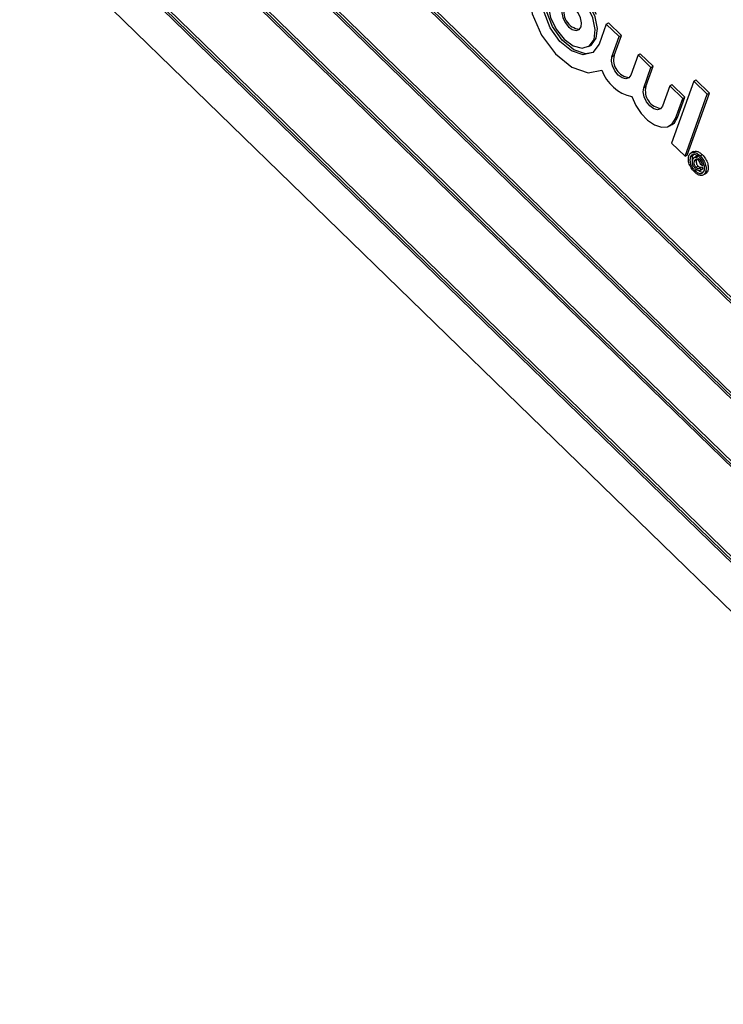
# Model space of a CAD drawing. Units: inches. Extents: x 0.5 to 10.5, y 0.5 to 7.9.
# Drawn here: x 3 to 3.1, y 3.5 to 3.6 of the extents above; entities that cross this region are included whole.
import ezdxf

# ---------------------------------------------------------------- set-up
doc = ezdxf.new("R2010")
doc.units = ezdxf.units.IN
doc.header["$MEASUREMENT"] = 0

msp = doc.modelspace()

# ---------------------------------------------------------------- linework, layer by layer
at = {"color": 7, "linetype": 'Continuous', "lineweight": 25}
for p, q in [((3.123030917347926, 3.506910750053701), (3.029373497922777, 3.598007730784688)), ((3.12285414065263, 3.506808699039723), (3.029196721227481, 3.59790567977071)), ((3.12262963289173, 3.506811300276103), (3.029306704250242, 3.597582934647336)), ((3.027049382387384, 3.591902981889576), (3.120706801812533, 3.500806001158589)), ((3.027273890148284, 3.591900380653196), (3.120596818789772, 3.501128746281962)), ((3.027450666843581, 3.592002431667174), (3.120669533634103, 3.50133201426829)), ((3.119275242585803, 3.496804202571166), (3.025617823160653, 3.587901183302154)), ((3.119050734824902, 3.496806803807546), (3.025727806183415, 3.58757843817878)), ((3.119452019281099, 3.496906253585144), (3.02579459985595, 3.588003234316131)), ((3.023470484320557, 3.58189848542102), (3.117127903745706, 3.490801504690032)), ((3.023694992081457, 3.58189588418464), (3.117017920722944, 3.491124249813406)), ((3.023871768776754, 3.581997935198618), (3.117090635567275, 3.491327517799733)), ((3.023338240593622, 3.577985731665676), (3.115323206100465, 3.488515482733455)), ((3.071708849374977, 3.569356371638994), (3.071111873114394, 3.567687576725227)), ((3.071708849374977, 3.569356371638994), (3.071885626070274, 3.569458422652972)), ((3.072776018701365, 3.568318376954116), (3.071708849374977, 3.569356371638994)), ((3.072952795396662, 3.568420427968094), (3.071885626070274, 3.569458422652972)), ((3.072179042440783, 3.566649582040349), (3.072776018701365, 3.568318376954116)), ((3.072355819136079, 3.566751633054327), (3.072952795396662, 3.568420427968094)), ((3.072776018701365, 3.568318376954116), (3.072952795396662, 3.568420427968094)), ((3.070233838805986, 3.567495234035267), (3.070410615501282, 3.567597285049245)), ((3.072179042440783, 3.566649582040349), (3.072355819136079, 3.566751633054327)), ((3.074328264994293, 3.566808566503385), (3.07373128873371, 3.565139771589618)), ((3.074328264994293, 3.566808566503385), (3.074505041689589, 3.566910617517363)), ((3.075395434320681, 3.565770571818507), (3.074328264994293, 3.566808566503385)), ((3.075572211015977, 3.565872622832485), (3.074505041689589, 3.566910617517363)), ((3.074798458060098, 3.564101776904741), (3.075395434320681, 3.565770571818507)), ((3.074975234755395, 3.564203827918719), (3.075572211015977, 3.565872622832485)), ((3.075395434320681, 3.565770571818507), (3.075572211015977, 3.565872622832485)), ((3.07891669925163, 3.564646942659368), (3.079093475946927, 3.564748993673346)), ((3.080210177380005, 3.563662821007521), (3.079093475946927, 3.564748993673346)), ((3.074798458060098, 3.564101776904741), (3.074975234755395, 3.564203827918719)), ((3.076947680613609, 3.564260761367776), (3.076350704353026, 3.56259196645401)), ((3.076947680613609, 3.564260761367776), (3.077124457308905, 3.564362812381754)), ((3.078014849939997, 3.563222766682899), (3.076947680613609, 3.564260761367776)), ((3.07891669925163, 3.564646942659368), (3.077089704916153, 3.559539739817584)), ((3.078191626635294, 3.563324817696876), (3.077124457308905, 3.564362812381754)), ((3.080033400684707, 3.563560769993543), (3.07891669925163, 3.564646942659368)), ((3.077417873679414, 3.561553971769131), (3.078014849939997, 3.563222766682899)), ((3.077594650374711, 3.561656022783109), (3.078191626635294, 3.563324817696876)), ((3.078014849939997, 3.563222766682899), (3.078191626635294, 3.563324817696876)), ((3.07820640634923, 3.558453567151759), (3.080033400684707, 3.563560769993543)), ((3.078383183044527, 3.558555618165737), (3.080210177380005, 3.563662821007521)), ((3.080033400684707, 3.563560769993543), (3.080210177380005, 3.563662821007521)), ((3.077417873679414, 3.561553971769131), (3.077594650374711, 3.561656022783109)), ((3.076952154792564, 3.560960585678196), (3.077128931487862, 3.561062636692174)), ((3.077089704916153, 3.559539739817584), (3.07820640634923, 3.558453567151759)), ((3.07820640634923, 3.558453567151759), (3.078383183044527, 3.558555618165737)), ((3.07863713689298, 3.558377113943269), (3.078813913588276, 3.558479164957247)), ((3.07889416840707, 3.558835604937894), (3.078673197537949, 3.558708041170421)), ((3.078893882368307, 3.558600159840228), (3.078813913588276, 3.558479164957247)), ((3.079167955426751, 3.558460148226406), (3.07894698455763, 3.558332584458934)), ((3.07936414431854, 3.558207725848171), (3.07945207417029, 3.558258486671111)), ((3.079447778597764, 3.55848440790801), (3.079624555293061, 3.558586458921988)), ((3.078965756737691, 3.558053981634818), (3.079142533432988, 3.558156032648796)), ((3.079014264973424, 3.557272558494363), (3.07919104166872, 3.557374609508341)), ((3.079102506416803, 3.557544759342282), (3.0792792831121, 3.55764681035626)), ((3.079393605100906, 3.55748538751173), (3.079570381796203, 3.557587438525708)), ((3.079393605100906, 3.55748538751173), (3.079503140341317, 3.557334093043784)), ((3.079426489122413, 3.557273837590239), (3.079647459991535, 3.557401401357711)), ((3.079604566579299, 3.557682977026648), (3.079471277167692, 3.557767868786996)), ((3.079503140341317, 3.557334093043784), (3.079679917036613, 3.557436144057762)), ((3.079570381796203, 3.557587438525708), (3.079679917036613, 3.557436144057762)), ((3.079604566579299, 3.557682977026648), (3.079781343274596, 3.557785028040625)), ((3.079679917036613, 3.557436144057762), (3.079620937000856, 3.557395884430954)), ((3.079701178422494, 3.55690751617444), (3.079922149291614, 3.557035079941913)), ((3.079903294007072, 3.55714557146716), (3.080080070702369, 3.557247622481138))]:
    msp.add_line(p, q, dxfattribs=at)
at = {"color": 7, "linetype": 'Continuous', "lineweight": 25, "flags": 128}
for points in [[(3.071318606143807, 3.571372751010495), (3.070169789498808, 3.57290056694562), (3.06882219033719, 3.573971494681516), (3.067479747906258, 3.574423465108469), (3.066345621058222, 3.574188079171846), (3.065591443155824, 3.573300959059692), (3.065331347895587, 3.571896357310218), (3.065604696857061, 3.570186839671245), (3.066370122708592, 3.568431116410984), (3.067511789542536, 3.566894890336601), (3.068856922930546, 3.565810646595176), (3.070201956783768, 3.565342469477367), (3.071343340076469, 3.565561210681311)], [(3.071111873114394, 3.567687576725227), (3.070608454462453, 3.567002987147951), (3.069807067608288, 3.566807905923446), (3.068843992238153, 3.567135507551559), (3.067883003947566, 3.567930081800879), (3.067087523414136, 3.569056507501348), (3.066592825925889, 3.570323230548665), (3.066483037168364, 3.571514838600388), (3.066776827247454, 3.572428692980099), (3.067424235748171, 3.572909388358271), (3.068315167743327, 3.572875180175484), (3.069298115965064, 3.572331885697634), (3.070205925343934, 3.571371894761914), (3.070884218531859, 3.570158458440945)], [(3.070628050506979, 3.56701650055557), (3.069983844303585, 3.566909956937424), (3.069020768933449, 3.567237558565537), (3.068059780642863, 3.568032132814857), (3.067264300109433, 3.569158558515326), (3.066769602621186, 3.570425281562643), (3.06665981386366, 3.571616889614366), (3.066953603942751, 3.572530743994077), (3.067261256628231, 3.572848590531268)], [(3.070699557692835, 3.568088620126203), (3.070800763162274, 3.568900238259718), (3.070605936446917, 3.5698612476484), (3.070144738148069, 3.570825343324392), (3.069487381525956, 3.571645750460573), (3.068733943167341, 3.57219756950747), (3.067999127232389, 3.572396791017443), (3.067394802786075, 3.572213085321549), (3.067012972747132, 3.571674419946689), (3.066911767277693, 3.570862801813173), (3.067106593993049, 3.569901792424492), (3.067567792291898, 3.5689376967485), (3.068225148914011, 3.568117289612319), (3.068978587272625, 3.567565470565422), (3.069713403207577, 3.567366249055448), (3.070317727653892, 3.567549954751343), (3.070699557692835, 3.568088620126203)], [(3.070876334388132, 3.568190671140181), (3.070977539857571, 3.569002289273696), (3.070782713142214, 3.569963298662378), (3.070321514843366, 3.57092739433837), (3.069664158221252, 3.571747801474551), (3.068910719862638, 3.572299620521447), (3.068175903927687, 3.572498842031421), (3.067655468329278, 3.572369857051603)], [(3.069632388366447, 3.569126614811081), (3.069675001195685, 3.569468348762034), (3.069592968894482, 3.569872984294111), (3.069398780137072, 3.570278919315581), (3.069121998401445, 3.570624353899236), (3.068804761197818, 3.570856698761088), (3.068495365014681, 3.570940581502129), (3.068240912616232, 3.570863231735437), (3.068080142073519, 3.570636425261811), (3.068037529244282, 3.570294691310858), (3.068119561545485, 3.569890055778781), (3.068313750302895, 3.569484120757311), (3.068590532038521, 3.569138686173656), (3.068907769242148, 3.568906341311804), (3.069217165425286, 3.568822458570763), (3.069471617823734, 3.568899808337455), (3.069632388366447, 3.569126614811081)], [(3.070410615501282, 3.567597285049245), (3.070494504349189, 3.567652005765321), (3.070876334388132, 3.568190671140181)], [(3.07373128873371, 3.565139771589618), (3.073570518190998, 3.564912965115993), (3.073316065792549, 3.564835615349301), (3.073006669609412, 3.564919498090342), (3.072689432405785, 3.565151842952194), (3.072412650670158, 3.565497277535849), (3.072218461912748, 3.565903212557319), (3.072136429611545, 3.566307848089395), (3.072179042440783, 3.566649582040349)], [(3.076350704353026, 3.56259196645401), (3.076189933810313, 3.562365159980384), (3.075935481411864, 3.562287810213692), (3.075626085228727, 3.562371692954733), (3.0753088480251, 3.562604037816585), (3.075032066289473, 3.56294947240024), (3.074837877532064, 3.56335540742171), (3.074755845230861, 3.563760042953787), (3.074798458060098, 3.564101776904741)], [(3.073820775388705, 3.563379337114365), (3.074143443485552, 3.562646367600917), (3.074589864185952, 3.561973971715175), (3.075121434829138, 3.561420292527691), (3.07569218971237, 3.561033207499854), (3.07625277481349, 3.560846188448731), (3.076754715506502, 3.56087540718934), (3.077154608234446, 3.561118337133799), (3.077417873679414, 3.561553971769131)], [(3.077128931487862, 3.561062636692174), (3.077331384929743, 3.561220388147777), (3.077594650374711, 3.561656022783109)]]:
    msp.add_lwpolyline(points, dxfattribs=at)
at = {"color": 7, "linetype": 'Continuous', "lineweight": 25}
for centre, radius, start, end in [((3.069587265573242, 3.570303517557912), 0.001365755478809005, 152.9053489261201, 267.0892745409874), ((3.073740442510919, 3.56638076957101), 0.00143343001692145, 165.0056072718824, 265.0522458811329), ((3.074476935463743, 3.566621836240703), 0.003308224089807402, 198.6993772415137, 258.5599744008262), ((3.076359858130384, 3.563832964435441), 0.001433430017055823, 165.0056072749469, 265.0522458663839)]:
    msp.add_arc(centre, radius, start, end, dxfattribs=at)
for points, knots in [([(3.078972695173829, 3.557156353756068), (3.078875585364162, 3.55726796030672), (3.078681444015845, 3.557491083452559), (3.078513207996612, 3.557890742764639), (3.078459074638798, 3.558241041879131), (3.07849684540287, 3.558410503929554), (3.078515724566971, 3.558495207057417)], [0, 0, 0, 0, 0.2796594943561457, 0.559093581686529, 0.779619374172789, 1, 1, 1, 1]), ([(3.078515724566971, 3.558495207057417), (3.078564023109436, 3.55857934917759), (3.078660587970738, 3.55874757728033), (3.078922245972507, 3.558792369946584), (3.07919918514365, 3.558692451512417), (3.079364929404219, 3.558553742979237), (3.079447778597764, 3.55848440790801)], [0, 0, 0, 0, 0.279641381863403, 0.5590961936997567, 0.7796091119069398, 1, 1, 1, 1]), ([(3.07863713689298, 3.558377113943269), (3.078619543382141, 3.558286072694031), (3.078584366761388, 3.558104044017279), (3.078670825703004, 3.557774880514153), (3.078823750942811, 3.557484904865575), (3.078950775288153, 3.557343323908508), (3.079014264973424, 3.557272558494363)], [0, 0, 0, 0, 0.2796386457140506, 0.5591119747770225, 0.7796340387682688, 1, 1, 1, 1]), ([(3.07940620879817, 3.558368203169715), (3.079318514743351, 3.55843887198037), (3.079143204449652, 3.558580146893212), (3.078900746162311, 3.558622003398866), (3.07872589693609, 3.558546018253758), (3.078666716155545, 3.558433401263255), (3.07863713689298, 3.558377113943269)], [0, 0, 0, 0, 0.2796517005651549, 0.5590552502252428, 0.7796105355397568, 1, 1, 1, 1]), ([(3.078813913588276, 3.558479164957247), (3.07879099521266, 3.558389672687895), (3.078758834987214, 3.558264092602891), (3.078805998592749, 3.558102748732809), (3.07881955194798, 3.558056383516224)], [0, 0, 0, 0, 0.7126310620841877, 1, 1, 1, 1]), ([(3.078846107416576, 3.55817700307492), (3.078870582738986, 3.558229563720552), (3.078919399257623, 3.558334396976436), (3.079058568497425, 3.558388867617028), (3.079220907763216, 3.558332510228246), (3.079316363023219, 3.558249351809522), (3.07936414431854, 3.558207725848171)], [0, 0, 0, 0, 0.2805681087216463, 0.5595986879753783, 0.7795517486453749, 1, 1, 1, 1]), ([(3.078874035583029, 3.558818316611547), (3.078953730310825, 3.558847178344287), (3.079099762249533, 3.558900064336911), (3.079377079810339, 3.558792736869475), (3.079542078687879, 3.558655205549515), (3.079624555293061, 3.558586458921988)], [0, 0, 0, 0, 0.3753299689952035, 0.6877514302870046, 1, 1, 1, 1]), ([(3.079310921103726, 3.558102855940028), (3.079268491012904, 3.5581371272304), (3.079183596350071, 3.55820569766201), (3.079038161428131, 3.558202626902891), (3.078993214792039, 3.558110352428263), (3.078965756737691, 3.558053981634818)], [0, 0, 0, 0, 0.2799438689010036, 0.5601152366526736, 1, 1, 1, 1]), ([(3.079151792012947, 3.55843551423784), (3.079181495579368, 3.558460119943049), (3.079213486364859, 3.558486620324386), (3.079259793353931, 3.558469727108364), (3.07926310412692, 3.55846851930789)], [0, 0, 0, 0, 0.928503816488546, 1, 1, 1, 1]), ([(3.07936414431854, 3.558207725848171), (3.079402722571476, 3.558166896472975), (3.079479770485203, 3.558085352651306), (3.079560117482294, 3.557937696048349), (3.079602445201091, 3.557797781366617), (3.079603859256004, 3.557721255813372), (3.079604566579299, 3.557682977026647)], [0, 0, 0, 0, 0.2801971644241485, 0.5596056147860791, 0.7797106713852412, 1, 1, 1, 1]), ([(3.079781881681063, 3.557263664581308), (3.079799410572726, 3.557354667755905), (3.079834456837657, 3.557536614306077), (3.079750062071835, 3.557865591370173), (3.079596157707706, 3.558155237668941), (3.07946950936003, 3.558297232318191), (3.07940620879817, 3.558368203169715)], [0, 0, 0, 0, 0.2796560815521915, 0.5591283985263855, 0.7796463941805254, 1, 1, 1, 1]), ([(3.079447778597764, 3.55848440790801), (3.079544661253061, 3.558372546824531), (3.079738308923506, 3.558148960485335), (3.079907692172203, 3.557749346053123), (3.079959963644008, 3.557399590085788), (3.07992217951992, 3.55723022476909), (3.079903294007072, 3.55714557146716)], [0, 0, 0, 0, 0.2797098303611474, 0.559080021954524, 0.7796164364949112, 1, 1, 1, 1]), ([(3.079624555293061, 3.558586458921988), (3.079721437948357, 3.558474597838509), (3.079915085618802, 3.558251011499313), (3.080084468867499, 3.557851397067101), (3.080136740339305, 3.557501641099766), (3.080098956215217, 3.557332275783067), (3.080080070702369, 3.557247622481138)], [0, 0, 0, 0, 0.2797098303611474, 0.559080021954524, 0.7796164364949112, 1, 1, 1, 1]), ([(3.079073403061398, 3.557416428971731), (3.079016424218391, 3.557480347277895), (3.078902567174709, 3.557608070990645), (3.07881622671243, 3.557844483749482), (3.07880554404596, 3.558037204405805), (3.078832573464976, 3.558130359307581), (3.078846107416576, 3.55817700307492)], [0, 0, 0, 0, 0.2794779092056055, 0.5584621736331389, 0.7789167585197484, 1, 1, 1, 1]), ([(3.078965756737691, 3.558053981634818), (3.078954060717333, 3.558014091947879), (3.078930746603292, 3.557934578345654), (3.078947148893999, 3.557787098933139), (3.079011747922019, 3.557644378614228), (3.079072239763627, 3.55757798093725), (3.079102506416803, 3.557544759342282)], [0, 0, 0, 0, 0.2810014889069801, 0.5601307588036892, 0.7799146229885511, 1, 1, 1, 1]), ([(3.079503140341317, 3.557334093043784), (3.079474849429405, 3.55730817010696), (3.079418286732187, 3.557256341759005), (3.079297078421695, 3.557265680929546), (3.079178112213679, 3.557322747366783), (3.079108321496151, 3.557385188006269), (3.079073403061398, 3.557416428971731)], [0, 0, 0, 0, 0.2797589807282163, 0.5593288251216352, 0.7795187066030151, 0.9999999999999999, 0.9999999999999999, 0.9999999999999999, 0.9999999999999999]), ([(3.079102506416803, 3.557544759342282), (3.079132633967519, 3.557518748953013), (3.079192872950189, 3.557466742090485), (3.079279250218341, 3.557437931472893), (3.079348919754839, 3.557444428099904), (3.079378708711342, 3.557471733206492), (3.079393605100906, 3.55748538751173)], [0, 0, 0, 0, 0.2799331755206552, 0.5597165819463443, 0.7798300415905348, 1, 1, 1, 1]), ([(3.079142533432988, 3.558156032648796), (3.07913083741263, 3.558116142961857), (3.079107523298589, 3.558036629359631), (3.079123925589295, 3.557889149947117), (3.079188524617316, 3.557746429628206), (3.079249016458923, 3.557680031951228), (3.0792792831121, 3.55764681035626)], [0, 0, 0, 0, 0.2810014889069801, 0.5601307588036892, 0.7799146229885511, 1, 1, 1, 1]), ([(3.0792792831121, 3.55764681035626), (3.079309473942313, 3.557620684709715), (3.079369839450122, 3.557568447394301), (3.079455335589914, 3.557541241663896), (3.079511758710787, 3.557542507937278), (3.079531571989995, 3.557558625367458), (3.079535909673161, 3.557562153925495)], [0, 0, 0, 0, 0.3326494488175304, 0.6651209244212835, 0.9266855670963602, 1, 1, 1, 1]), ([(3.079471277167692, 3.557767868786996), (3.079467691795841, 3.557800070305062), (3.079460524832457, 3.557864439388787), (3.079410229148292, 3.557989761436123), (3.07934853371011, 3.558060021755969), (3.079310921103726, 3.558102855940028)], [0, 0, 0, 0, 0.2809698644148408, 0.5616434818525021, 0.9999999999999999, 0.9999999999999999, 0.9999999999999999, 0.9999999999999999]), ([(3.079903294007072, 3.55714557146716), (3.079854969033226, 3.557061659799601), (3.079758348653596, 3.556893887806581), (3.079497385034982, 3.556848676663746), (3.0792208166738, 3.55694766275097), (3.079055387770442, 3.557086802342332), (3.078972695173829, 3.557156353756068)], [0, 0, 0, 0, 0.2796496515689423, 0.5591281970229256, 0.7796223427619418, 0.9999999999999999, 0.9999999999999999, 0.9999999999999999, 0.9999999999999999]), ([(3.079014264973424, 3.557272558494363), (3.079101805911071, 3.557201727883736), (3.079276842142507, 3.557060103593577), (3.079518843845225, 3.557019035528739), (3.07969333506742, 3.557094970888008), (3.079752373024578, 3.557207446460231), (3.079781881681063, 3.557263664581308)], [0, 0, 0, 0, 0.2796433864363452, 0.5591409667618097, 0.7796475624108183, 0.9999999999999999, 0.9999999999999999, 0.9999999999999999, 0.9999999999999999]), ([(3.079333145670156, 3.557274672103846), (3.079373487415014, 3.557243210404846), (3.079501441020164, 3.557143422013806), (3.079620577118749, 3.557143107975236), (3.079702151492622, 3.557142892948052)], [0, 0, 0, 0, 0.3152841595211301, 1, 1, 1, 1]), ([(3.080080070702369, 3.557247622481138), (3.080039731273053, 3.557148761444732), (3.079997207578137, 3.557044547363806), (3.079902895459242, 3.557027793127931), (3.079898051037387, 3.557026932532416)], [0, 0, 0, 0, 0.9486341531455785, 1, 1, 1, 1])]:
    msp.add_open_spline(points, degree=3, knots=knots, dxfattribs=at)

doc.saveas('drawing.dxf')
